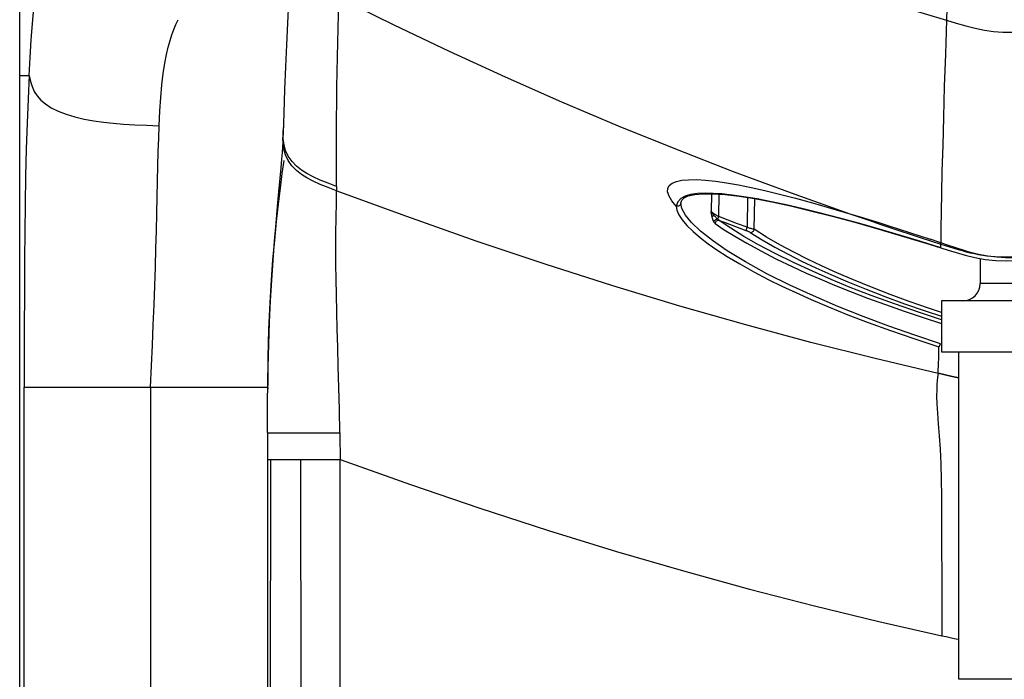
# Model space of a CAD drawing. Units: millimetres. Extents: x 17 to 305, y 14 to 285.
# Drawn here: x 131 to 136, y 237 to 241 of the extents above; entities that cross this region are included whole.
import ezdxf

# ---------------------------------------------------------------- set-up
doc = ezdxf.new("R2010")
doc.units = ezdxf.units.MM
doc.header["$LTSCALE"] = 23.1
doc.layers.get('0').update_dxf_attribs({"linetype": 'CONTINUOUS'})

msp = doc.modelspace()

# ---------------------------------------------------------------- linework, layer by layer
at = {"color": 9, "linetype": 'Continuous'}
for p, q in [((136.1199, 241.0401), (136.1142, 240.8759)), ((135.7208, 240.9955), (136.1142, 240.8759)), ((130.6854, 240.5514), (130.7407, 240.5513)), ((130.6855, 227.4702), (130.6855, 240.5514)), ((132.2283, 240.2127), (132.2309, 240.2466)), ((132.2283, 240.2118), (132.2283, 240.2127)), ((132.229, 240.1793), (132.2283, 240.2118)), ((132.2275, 240.1861), (132.2276, 240.1883)), ((134.5261, 240.1207), (134.8638, 239.9894)), ((132.5405, 239.9014), (132.5406, 239.876)), ((134.8257, 239.9226), (134.8952, 239.9105)), ((134.8952, 239.9105), (134.9702, 239.8953)), ((134.9702, 239.8953), (135.0505, 239.8772)), ((134.531, 239.7864), (134.5058, 239.8174)), ((134.5411, 239.8102), (134.531, 239.7864)), ((134.7797, 239.7239), (134.7826, 239.856)), ((134.5312, 239.7868), (134.5344, 239.7626)), ((134.5584, 239.8036), (134.5584, 239.8042)), ((134.7385, 239.7368), (134.7353, 239.7546)), ((134.774, 239.7092), (134.7797, 239.7239)), ((134.835, 239.703), (134.7797, 239.7239)), ((134.8904, 239.6822), (134.835, 239.703)), ((134.7586, 239.6843), (134.8121, 239.6477)), ((134.8121, 239.6477), (134.8737, 239.609)), ((134.9459, 239.6616), (134.8904, 239.6822)), ((134.9459, 239.6616), (134.9428, 239.6533)), ((135.0607, 239.6036), (134.9884, 239.6497)), ((134.8299, 239.524), (134.7431, 239.5836)), ((135.9577, 239.6117), (136.0189, 239.5912)), ((136.1317, 239.5529), (136.0189, 239.5912)), ((134.9365, 239.4589), (134.8299, 239.524)), ((136.0807, 239.5416), (136.0802, 239.5421)), ((136.0804, 239.5635), (136.0806, 239.5703)), ((137.0606, 239.3314), (136.3106, 239.3314)), ((136.0856, 239.1614), (136.008, 239.1876)), ((135.9828, 239.1312), (136.0856, 239.098)), ((132.1406, 238.8981), (132.1454, 239.0648)), ((136.0686, 238.9054), (136.0701, 238.9613)), ((132.1381, 238.7223), (132.1406, 238.8981)), ((136.067, 238.8537), (136.0686, 238.9054)), ((136.0659, 238.8214), (136.067, 238.8537)), ((136.0653, 238.8053), (136.0659, 238.8214)), ((130.7118, 238.724), (132.1382, 238.724)), ((130.7118, 227.4726), (130.7118, 238.724)), ((131.4518, 238.724), (131.4518, 227.4482)), ((132.1374, 238.4583), (132.1374, 227.5134)), ((132.1998, 238.4577), (132.3835, 238.4575)), ((132.3835, 238.4575), (132.4501, 238.4575)), ((132.4501, 238.4575), (132.5229, 238.4574)), ((132.5229, 238.4574), (132.561, 238.4574)), ((132.561, 238.4574), (132.5613, 238.4229)), ((132.5613, 238.4229), (132.5615, 238.388)), ((132.5615, 238.388), (132.5616, 238.353)), ((132.5616, 238.353), (132.5617, 238.3003)), ((132.1375, 238.3003), (132.3322, 238.3003)), ((132.1393, 227.5059), (132.1569, 238.3003)), ((132.3324, 238.3003), (132.5617, 238.3003)), ((132.3415, 227.4506), (132.3324, 238.3003)), ((132.5618, 227.5006), (132.5617, 238.3003)), ((136.6117, 237.0127), (136.1856, 237.0127))]:
    msp.add_line(p, q, dxfattribs=at)
at = {"color": 7, "linetype": 'Continuous'}
for p, q in [((130.6854, 227.4702), (130.6854, 240.5514)), ((136.3106, 239.4792), (136.3106, 239.3314)), ((136.0856, 239.2314), (136.0856, 238.9314)), ((137.2854, 239.2314), (136.0858, 239.2314)), ((136.0858, 238.9314), (137.2854, 238.9314)), ((136.1856, 237.0127), (136.1856, 238.9314))]:
    msp.add_line(p, q, dxfattribs=at)
at = {"color": 6, "linetype": 'Continuous'}
for p, q in [((132.2367, 240.4685), (132.2321, 240.3321)), ((132.2321, 240.3321), (132.2283, 240.2127)), ((132.2283, 240.2118), (132.2276, 240.1883)), ((132.2267, 240.1597), (132.2254, 240.1327)), ((132.2275, 240.1861), (132.2267, 240.1597)), ((132.2254, 240.1327), (132.2232, 240.1004)), ((134.7375, 239.8584), (134.7353, 239.7546)), ((134.9493, 239.836), (134.9459, 239.6616)), ((134.9884, 239.6497), (134.992, 239.8292)), ((134.7832, 239.7022), (134.8177, 239.6891)), ((135.4444, 239.727), (135.5776, 239.6911)), ((134.8177, 239.6891), (134.9043, 239.6567)), ((134.9043, 239.6567), (134.939, 239.6437)), ((134.9645, 239.6319), (135.035, 239.5885)), ((135.035, 239.5885), (135.1089, 239.546)), ((136.0135, 239.5626), (136.0807, 239.5416)), ((136.0802, 239.5421), (136.124, 239.5284)), ((136.124, 239.5284), (136.1716, 239.5138)), ((136.1716, 239.5138), (136.223, 239.4991)), ((135.9888, 239.1721), (136.0856, 239.14)), ((132.1424, 238.9747), (132.1396, 238.8426)), ((132.1396, 238.8426), (132.1383, 238.7348)), ((132.1377, 238.6576), (132.1381, 238.7223)), ((132.1381, 238.7223), (132.1381, 238.7141)), ((132.1375, 238.5932), (132.1377, 238.658)), ((132.1374, 238.5266), (132.1375, 238.5932)), ((132.1374, 238.4583), (132.1374, 238.5266))]:
    msp.add_line(p, q, dxfattribs=at)
at = {"color": 7, "linetype": 'Continuous'}
msp.add_lwpolyline([(130.6856, 240.5513), (130.6858, 242.9615), (130.6858, 245.4375)], dxfattribs=at)
at = {"color": 9, "linetype": 'Continuous'}
for points in [[(130.7407, 240.5502), (130.7467, 240.6571), (130.7533, 240.7592), (130.7606, 240.8559), (130.7686, 240.9466), (130.7771, 241.0307), (130.7862, 241.108), (130.7956, 241.1772), (130.8054, 241.2401), (130.8161, 241.2991), (130.8279, 241.3542), (130.8406, 241.4046), (130.8541, 241.4512), (130.8685, 241.4953), (130.8837, 241.536), (130.8997, 241.5722)], [(132.5408, 239.9013), (132.5404, 240.0036), (132.5404, 240.1041), (132.5408, 240.2027), (132.5415, 240.2987), (132.5425, 240.3921), (132.5437, 240.4836), (132.5451, 240.5725), (132.5467, 240.6588), (132.5485, 240.7439), (132.5503, 240.8275), (132.5521, 240.9089), (132.5541, 240.9875)], [(132.5542, 241.0086), (132.8767, 240.8486), (133.2016, 240.6933), (133.5291, 240.5429), (133.8589, 240.3973), (134.1912, 240.2566), (134.5261, 240.1207)], [(131.5023, 240.2571), (131.5066, 240.3432), (131.5119, 240.4227), (131.5184, 240.4957), (131.5262, 240.5626), (131.535, 240.6226), (131.5446, 240.6741), (131.555, 240.7178), (131.5661, 240.7561), (131.5774, 240.7901), (131.5889, 240.8211), (131.6006, 240.8502), (131.6127, 240.8782)], [(136.1142, 240.8759), (136.1076, 240.6763), (136.1014, 240.4863), (136.0963, 240.3067), (136.0918, 240.1403), (136.0878, 239.9903), (136.0851, 239.8588)], [(136.1142, 240.8759), (136.1717, 240.8583), (136.2275, 240.842), (136.2819, 240.8279), (136.3359, 240.8163), (136.3901, 240.8083), (136.4438, 240.8044), (136.4992, 240.8044), (136.5572, 240.8082), (136.6163, 240.8151), (136.6762, 240.824), (136.7387, 240.8345), (136.8041, 240.8459)], [(130.7407, 240.5513), (130.7341, 240.4144), (130.7285, 240.2711), (130.7237, 240.1214), (130.72, 239.9622), (130.7171, 239.7965), (130.715, 239.6337), (130.7137, 239.4774), (130.713, 239.3241), (130.7121, 239.0213)], [(130.7407, 240.5502), (130.7485, 240.5168), (130.7581, 240.4858), (130.7711, 240.4571), (130.7879, 240.4312), (130.8091, 240.4075), (130.8361, 240.3847), (130.8703, 240.3625), (130.9115, 240.3419), (130.958, 240.3239), (131.0088, 240.3085), (131.0635, 240.2956), (131.1203, 240.2852), (131.1767, 240.2773), (131.2336, 240.2712), (131.2941, 240.2664), (131.3597, 240.2626), (131.429, 240.2596), (131.5023, 240.2571)], [(131.4518, 238.7239), (131.4576, 238.8491), (131.4629, 238.9712), (131.4679, 239.0902), (131.4724, 239.2063), (131.4765, 239.3194), (131.4802, 239.4295), (131.4833, 239.5366), (131.486, 239.6409), (131.4885, 239.7416), (131.4907, 239.8387), (131.4928, 239.932), (131.4949, 240.0206), (131.4973, 240.1043), (131.4998, 240.1832), (131.5023, 240.2571)], [(132.5406, 239.876), (132.4913, 239.8944), (132.4454, 239.9128), (132.4038, 239.9317), (132.3675, 239.9509), (132.3358, 239.9711), (132.3068, 239.994), (132.28, 240.0215), (132.2579, 240.0527), (132.2424, 240.0857), (132.2328, 240.1191), (132.2281, 240.1534), (132.2275, 240.1861)], [(132.2806, 240.0476), (132.2586, 240.0788), (132.2431, 240.1117), (132.2336, 240.1451), (132.229, 240.1793)], [(132.1454, 239.0648), (132.1523, 239.2191), (132.1604, 239.3538), (132.1691, 239.4718), (132.179, 239.5846), (132.1899, 239.6949), (132.2013, 239.7975), (132.2126, 239.8918), (132.2235, 239.9769), (132.2337, 240.0529)], [(132.5406, 239.9014), (132.4913, 239.9201), (132.4456, 239.9386), (132.4039, 239.9576), (132.3677, 239.9769), (132.3362, 239.9971), (132.3073, 240.0201), (132.2806, 240.0476)], [(134.8638, 239.9894), (135.2043, 239.863), (135.5474, 239.7413)], [(134.5058, 239.8174), (134.489, 239.8449), (134.4808, 239.869), (134.4814, 239.8895), (134.4905, 239.9065), (134.5073, 239.92), (134.5319, 239.9302), (134.5644, 239.9371), (134.6036, 239.9406)], [(134.6036, 239.9406), (134.6499, 239.9408), (134.7031, 239.9379)], [(134.7031, 239.9379), (134.7618, 239.9318), (134.8257, 239.9226)], [(132.561, 238.4574), (132.5578, 238.5934), (132.5546, 238.7232), (132.5515, 238.8463), (132.5482, 238.96), (132.545, 239.0654), (132.5423, 239.1671), (132.5403, 239.2656), (132.5387, 239.3581), (132.5377, 239.4429), (132.5374, 239.5192), (132.5377, 239.5871), (132.5381, 239.647), (132.5388, 239.6982), (132.5398, 239.742), (132.5404, 239.7811), (132.5407, 239.8161), (132.5408, 239.8469), (132.5406, 239.876)], [(136.0653, 238.8053), (135.6955, 238.8923), (135.3201, 238.987), (134.9389, 239.0895), (134.5522, 239.2), (134.16, 239.3186), (133.7626, 239.4453), (133.3601, 239.5804), (132.9525, 239.724), (132.54, 239.8762)], [(135.0505, 239.8772), (135.1364, 239.8563), (135.2289, 239.8322), (135.3283, 239.8048), (135.4345, 239.7744), (135.5473, 239.7411)], [(134.5829, 239.8441), (134.5584, 239.8295), (134.5411, 239.8102)], [(134.7, 239.8608), (134.6555, 239.8588), (134.6156, 239.8537), (134.5829, 239.8441)], [(135.6056, 239.6834), (135.4824, 239.717), (135.3681, 239.7471), (135.2672, 239.7721), (135.1751, 239.7932), (135.0884, 239.8116), (135.0053, 239.8275), (134.9275, 239.8404), (134.8579, 239.8503), (134.7984, 239.8569), (134.7469, 239.8603), (134.7, 239.8608)], [(136.0851, 239.8588), (136.0819, 239.6518), (136.0806, 239.5703)], [(134.5585, 239.8042), (134.558, 239.8004), (134.5567, 239.7966), (134.5546, 239.793), (134.5517, 239.7899), (134.5483, 239.7875), (134.5442, 239.7858), (134.5397, 239.785), (134.5352, 239.7853), (134.531, 239.7864)], [(134.5344, 239.7626), (134.5457, 239.7355), (134.5653, 239.7057), (134.5939, 239.6726)], [(134.7431, 239.5836), (134.6736, 239.6391), (134.6211, 239.6891), (134.5848, 239.733), (134.5642, 239.7714), (134.5584, 239.8036)], [(134.7797, 239.7239), (134.7736, 239.7273), (134.7676, 239.7307), (134.7619, 239.7341), (134.7565, 239.7375), (134.7515, 239.741), (134.7467, 239.7445), (134.7423, 239.7479), (134.7385, 239.7512), (134.7353, 239.7546)], [(134.7532, 239.7305), (134.7507, 239.7333), (134.7484, 239.7361), (134.7461, 239.7389), (134.744, 239.7416), (134.742, 239.7443), (134.7401, 239.7469), (134.7383, 239.7495), (134.7367, 239.7521), (134.7353, 239.7546)], [(134.7412, 239.7234), (134.7405, 239.7267), (134.7398, 239.73), (134.7392, 239.7334), (134.7385, 239.7368)], [(134.7532, 239.7305), (134.7515, 239.7299), (134.7498, 239.7293), (134.7482, 239.7286), (134.7468, 239.7278), (134.7454, 239.727), (134.7441, 239.7261), (134.743, 239.7253), (134.742, 239.7244), (134.7412, 239.7234)], [(134.7504, 239.6945), (134.7492, 239.697), (134.748, 239.6997), (134.7469, 239.7026), (134.7458, 239.7057), (134.7448, 239.709), (134.7439, 239.7123), (134.7429, 239.7159), (134.742, 239.7196), (134.7412, 239.7234)], [(134.774, 239.7092), (134.7708, 239.709), (134.7676, 239.7084), (134.7643, 239.7073), (134.7612, 239.7058), (134.7585, 239.7041), (134.7559, 239.702), (134.7536, 239.6996), (134.7518, 239.6971), (134.7504, 239.6945)], [(134.7586, 239.6843), (134.7576, 239.6851), (134.7566, 239.6859), (134.7557, 239.6869), (134.7548, 239.6879), (134.7539, 239.689), (134.753, 239.6902), (134.7521, 239.6915), (134.7513, 239.693), (134.7504, 239.6945)], [(134.774, 239.7092), (134.7718, 239.7112), (134.7696, 239.7133), (134.7673, 239.7155), (134.7651, 239.7178), (134.7628, 239.7202), (134.7605, 239.7226), (134.7581, 239.7252), (134.7557, 239.7278), (134.7532, 239.7305)], [(134.7833, 239.7021), (134.7799, 239.7026), (134.7763, 239.7024), (134.7726, 239.7014), (134.7693, 239.6998), (134.7664, 239.6977), (134.7636, 239.695), (134.7613, 239.6916), (134.7596, 239.688), (134.7586, 239.6843)], [(134.7832, 239.7022), (134.7822, 239.7028), (134.7811, 239.7034), (134.7801, 239.7041), (134.779, 239.7048), (134.778, 239.7056), (134.777, 239.7064), (134.776, 239.7073), (134.775, 239.7082), (134.774, 239.7092)], [(135.1111, 239.5077), (135.0135, 239.5593), (134.9274, 239.6085), (134.8506, 239.6562), (134.7832, 239.7022)], [(135.5473, 239.7411), (135.603, 239.7244), (135.6598, 239.7071), (135.7176, 239.6891), (135.7765, 239.6705), (135.8365, 239.6513), (135.8969, 239.6317), (135.9577, 239.6117)], [(135.5473, 239.7411), (135.6058, 239.7209), (135.6645, 239.7009), (135.7234, 239.6809), (135.7824, 239.6611), (135.8417, 239.6414), (135.9011, 239.6217), (135.9607, 239.6022)], [(134.5939, 239.6726), (134.6307, 239.637), (134.673, 239.6007), (134.7186, 239.5654), (134.7697, 239.5297), (134.8301, 239.491)], [(134.9428, 239.6533), (134.9411, 239.6488), (134.9404, 239.647), (134.9398, 239.6455), (134.9393, 239.6444), (134.939, 239.6437)], [(134.939, 239.6437), (134.9421, 239.6426), (134.9452, 239.6414), (134.9482, 239.6401), (134.9513, 239.6388), (134.9543, 239.6374), (134.9571, 239.636), (134.9598, 239.6346), (134.9622, 239.6332), (134.9645, 239.6319)], [(134.9459, 239.6616), (134.9574, 239.6588), (134.9629, 239.6574), (134.9681, 239.656), (134.9729, 239.6547), (134.9774, 239.6533), (134.9816, 239.6521), (134.9852, 239.6509), (134.9884, 239.6497)], [(134.9645, 239.6319), (134.9675, 239.6314), (134.9708, 239.6316), (134.9742, 239.6326), (134.9774, 239.6341), (134.9804, 239.6363), (134.9832, 239.639), (134.9856, 239.6424), (134.9873, 239.646), (134.9884, 239.6497)], [(136.0802, 239.5421), (135.9637, 239.5788), (135.8463, 239.6143), (135.728, 239.6489), (135.6056, 239.6834)], [(134.8737, 239.609), (134.944, 239.568), (135.026, 239.523)], [(136.008, 239.1876), (135.8951, 239.2271), (135.7844, 239.2677), (135.6756, 239.3098), (135.5702, 239.3529), (135.4715, 239.3952), (135.3828, 239.4354), (135.3008, 239.4749), (135.2195, 239.5158), (135.1383, 239.5589), (135.0607, 239.6036)], [(135.9607, 239.6022), (136.0205, 239.5828), (136.0804, 239.5635)], [(135.026, 239.523), (135.1176, 239.4758), (135.2093, 239.4317), (135.2927, 239.3937), (135.3724, 239.3587), (135.4575, 239.3231), (135.5514, 239.2855), (135.6508, 239.2472), (135.7559, 239.2086), (135.8667, 239.17), (135.9828, 239.1312)], [(136.0802, 239.5421), (136.0803, 239.5445), (136.0803, 239.5468), (136.0804, 239.5492), (136.0803, 239.5516), (136.0803, 239.554), (136.0803, 239.5564), (136.0803, 239.5587), (136.0804, 239.5611), (136.0804, 239.5635)], [(136.0804, 239.5635), (136.1069, 239.555), (136.1327, 239.547)], [(136.2059, 239.5287), (136.1815, 239.5364), (136.1568, 239.5445), (136.1317, 239.5529)], [(136.1327, 239.547), (136.1578, 239.5393), (136.1823, 239.532), (136.2063, 239.5252)], [(136.3007, 239.5025), (136.2773, 239.5082), (136.2538, 239.5145), (136.23, 239.5213), (136.2059, 239.5287)], [(136.2063, 239.5252), (136.23, 239.5187), (136.2537, 239.5128), (136.2772, 239.5074), (136.3007, 239.5025)], [(134.8301, 239.491), (134.9036, 239.4472), (134.9864, 239.401), (135.0704, 239.3566), (135.1501, 239.3168), (135.231, 239.2788), (135.3212, 239.2386), (135.4237, 239.195), (135.5356, 239.1496), (135.6562, 239.1034), (135.7854, 239.0567), (135.9233, 239.0093), (136.0701, 238.9613)], [(136.0856, 239.1193), (135.9559, 239.1619), (135.8096, 239.2124), (135.6738, 239.262), (135.5507, 239.3096), (135.4379, 239.3559), (135.3285, 239.4037), (135.2181, 239.4549), (135.1111, 239.5077)], [(136.7178, 239.4881), (136.6667, 239.4864), (136.6154, 239.4846), (136.5635, 239.4828), (136.5115, 239.4818), (136.4602, 239.4825), (136.4092, 239.4856), (136.3565, 239.4921), (136.3007, 239.5025)], [(136.3007, 239.5025), (136.3512, 239.4946), (136.3995, 239.4901), (136.4468, 239.4884), (136.4941, 239.4891), (136.5425, 239.4917), (136.5933, 239.4956), (136.6475, 239.5005)], [(136.0789, 238.9796), (135.9277, 239.0299), (135.776, 239.0829), (135.6253, 239.1387), (135.4778, 239.1974), (135.3347, 239.259), (135.1959, 239.3225), (135.0612, 239.3897), (134.9365, 239.4589)], [(130.7121, 239.0213), (130.7119, 238.8719), (130.7118, 238.724)], [(136.0701, 238.9613), (136.0708, 238.9617), (136.0716, 238.9627), (136.0726, 238.9641), (136.0736, 238.966), (136.0746, 238.9681), (136.0757, 238.9706), (136.0769, 238.9735), (136.078, 238.9766), (136.079, 238.9796)], [(136.0653, 238.8053), (136.0635, 238.7944), (136.0618, 238.7813), (136.0603, 238.7637), (136.0585, 238.7405), (136.0567, 238.7107), (136.0565, 238.6729), (136.0583, 238.6268), (136.0617, 238.5726), (136.0657, 238.51), (136.0708, 238.4392), (136.0766, 238.361), (136.0812, 238.2754), (136.0835, 238.1833), (136.0846, 238.0853), (136.0853, 237.9816), (136.0857, 237.8733), (136.0858, 237.7612), (136.0859, 237.6444), (136.0864, 237.5232), (136.087, 237.3981), (136.0877, 237.2685)], [(136.1856, 238.779), (136.1472, 238.7869), (136.0653, 238.806)], [(136.1856, 238.7783), (136.1565, 238.7841), (136.0653, 238.8053)], [(132.1374, 238.4583), (132.1375, 238.4582), (132.1383, 238.4581), (132.1403, 238.4581), (132.1441, 238.458), (132.1499, 238.4579), (132.1582, 238.4578), (132.1998, 238.4577)], [(132.5617, 238.3003), (132.9738, 238.1537), (133.3809, 238.0152), (133.7831, 237.8847), (134.1804, 237.7624), (134.5727, 237.6482), (134.9597, 237.5417), (135.3411, 237.4429), (135.7171, 237.3518), (136.0877, 237.2685)], [(136.0877, 237.2685), (136.1116, 237.263), (136.1354, 237.2577), (136.159, 237.2528), (136.1823, 237.2482), (136.1856, 237.2476)]]:
    msp.add_lwpolyline(points, dxfattribs=at)
at = {"color": 6, "linetype": 'Continuous'}
for points in [[(132.2732, 241.2225), (132.2667, 241.104), (132.2601, 240.9828), (132.2537, 240.8588), (132.2476, 240.7317), (132.2419, 240.6017), (132.2367, 240.4685)], [(132.2232, 240.1004), (132.2199, 240.0602), (132.2152, 240.0094)], [(132.2152, 240.0094), (132.2018, 239.87), (132.1936, 239.783), (132.1849, 239.6866), (132.176, 239.581), (132.1673, 239.4679), (132.1594, 239.3513), (132.1526, 239.2314), (132.1468, 239.1059), (132.1424, 238.9747)], [(134.5584, 239.8038), (134.5632, 239.8198), (134.577, 239.8335), (134.6018, 239.8453), (134.6391, 239.854)], [(134.6391, 239.854), (134.688, 239.8585), (134.7478, 239.8584), (134.8183, 239.8536), (134.899, 239.844), (134.9899, 239.8296), (135.0904, 239.8106), (135.2001, 239.787), (135.3183, 239.759), (135.4444, 239.727)], [(135.5776, 239.6911), (135.7175, 239.6515), (135.8631, 239.6086), (136.0135, 239.5626)], [(135.1089, 239.546), (135.1861, 239.5043), (135.2653, 239.4641), (135.3479, 239.4248), (135.4376, 239.3844), (135.5366, 239.342), (135.6427, 239.2988), (135.7537, 239.256), (135.8688, 239.2139), (135.9888, 239.1721)], [(136.223, 239.4991), (136.2797, 239.485), (136.341, 239.4736), (136.404, 239.4671)], [(136.404, 239.4671), (136.4677, 239.4653), (136.5317, 239.4671), (136.594, 239.4707), (136.7118, 239.479)]]:
    msp.add_lwpolyline(points, dxfattribs=at)
at = {"color": 7, "linetype": 'Continuous'}
msp.add_arc((136.2106, 239.3314), 0.1, 270.00325, 360, dxfattribs=at)

doc.saveas('drawing.dxf')
